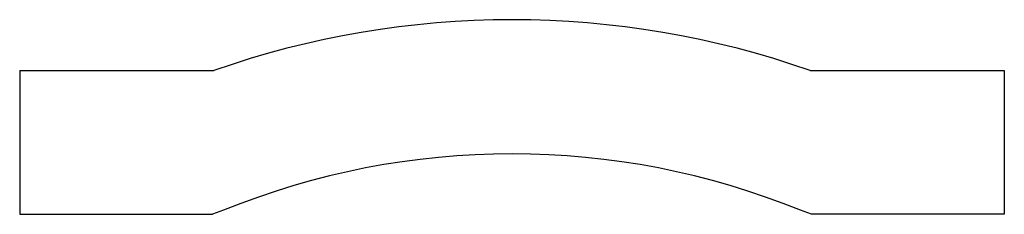
# Model space of a CAD drawing. Units: millimetres. Extents: x -360 to 360, y -44 to 98.
import ezdxf

# ---------------------------------------------------------------- set-up
doc = ezdxf.new("R2010")
doc.units = ezdxf.units.MM

msp = doc.modelspace()

# ---------------------------------------------------------------- linework, layer by layer
at = {"color": 7, "linetype": 'Continuous', "lineweight": 25}
for p, q in [((-360, 60.84), (-218, 60.84)), ((-360, 60.84), (-360, -44.17)), ((218, 60.84), (360, 60.84)), ((360, 60.84), (360, -44.17)), ((-211, -41.27), (-219, -44.17)), ((219, -44.17), (211, -41.27)), ((-360, -44.17), (-219, -44.17)), ((360, -44.17), (219, -44.17))]:
    msp.add_line(p, q, dxfattribs=at)
for radius, start, end in [(658, 70.65188, 109.34812), (560, 67.86528, 112.13472)]:
    msp.add_arc((0, -560), radius, start, end, dxfattribs=at)

doc.saveas('drawing.dxf')
